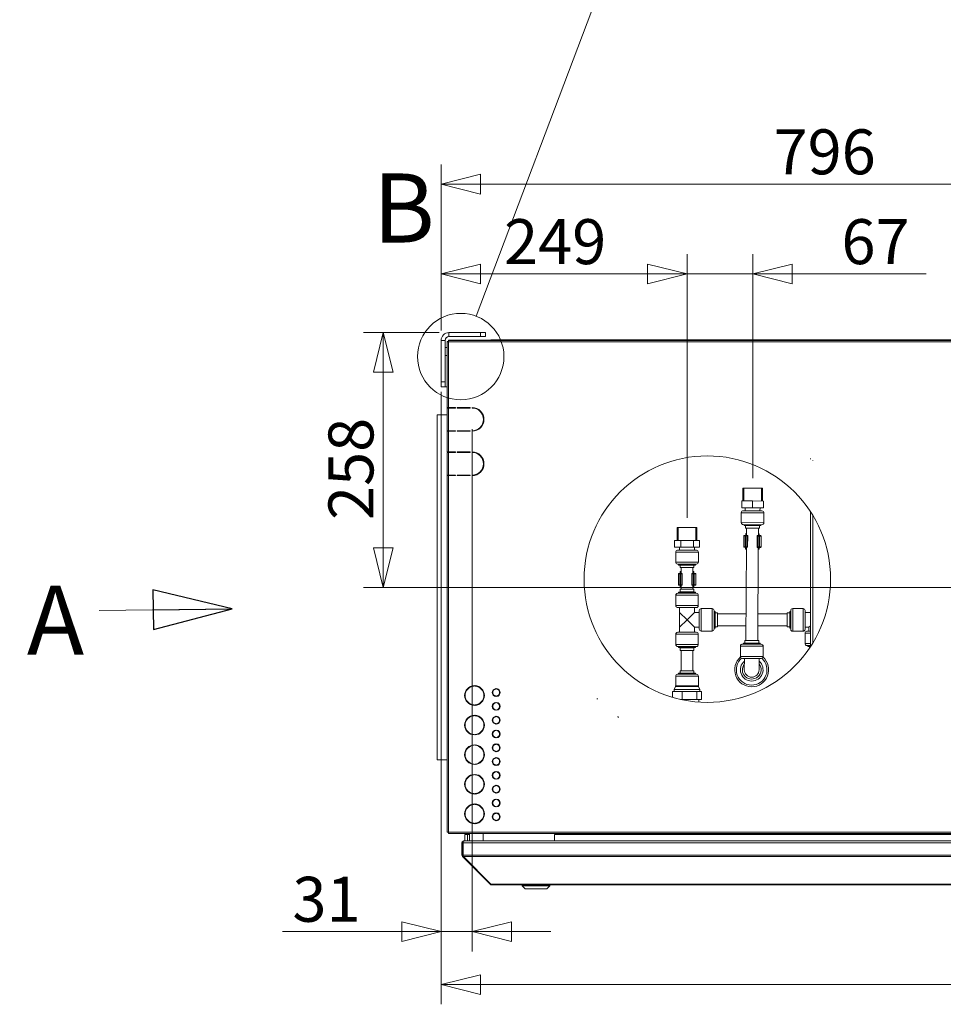
# Model space of a CAD drawing. Units: millimetres. Extents: x 187 to 23677, y 331 to 5832.
# Drawn here: x 5758 to 6695, y 3256 to 4254 of the extents above; entities that cross this region are included whole.
import ezdxf

# ---------------------------------------------------------------- set-up
doc = ezdxf.new("R2010")
doc.units = ezdxf.units.MM
doc.header["$LTSCALE"] = 20
doc.layers.add('AM - Dimension', color=9, linetype='Continuous', lineweight=5, true_color=0x808080)
doc.layers.add('AM - Drawing', color=7, linetype='Continuous', lineweight=5)
doc.layers.add('AM - Tekst', color=7, linetype='Continuous', lineweight=15)
doc.styles.add('Libre Frankling 9pkt Light', font='txt.shx')
doc.styles.add('Note Text (ISO)', font='arial.ttf')
doc.styles.add('Text Style115', font='txt.shx')
doc.dimstyles.new('AM salgstegninger', dxfattribs={"dimscale": 20, "dimtxt": 2.28, "dimasz": 2, "dimexe": 1, "dimexo": 0.5, "dimgap": 0.5, "dimtad": 1, "dimdec": 0, "dimrnd": 1e-08, "dimtxsty": 'Libre Frankling 9pkt Light', "dimblk": 'Filled-2', "dimcen": 0.09, "dimdle": 6, "dimclrd": 8, "dimclre": 8, "dimclrt": 7, "dimadec": 0, "dimazin": 2, "dimtfac": 1, "dimtdec": 0, "dimtmove": 0, "dimatfit": 3, "dimldrblk": 'Filled-2', "dimfxl": 1, "dimtolj": 1, "dimlwd": 0, "dimlwe": 0, "dimarcsym": 0})
doc.dimstyles.new('Default - Method 1b (ISO)$7', dxfattribs={"dimscale": 20, "dimtxt": 2.5, "dimasz": 4, "dimexe": 3.175, "dimexo": 0, "dimgap": 0.762, "dimtad": 1, "dimtoh": 1, "dimrnd": 1e-08, "dimtxsty": 'Note Text (ISO)', "dimcen": 0.09, "dimdle": 10, "dimclrd": 256, "dimclre": 256, "dimclrt": 256, "dimazin": 2, "dimtfac": 1.4, "dimtmove": 0, "dimatfit": 3, "dimldrblk": 'Filled-2', "dimfxl": 1, "dimtolj": 1, "dimlwd": -1, "dimlwe": -1, "dimarcsym": 0})

# ---------------------------------------------------------------- blocks, each defined once
blk = doc.blocks.new('Filled-2')
at = {"color": 0}
for p, q in [((0, 0), (-1, 0.25)), ((-1, 0.25), (-1, -0.25)), ((-1, 0), (0, 0)), ((-1, -0.25), (0, 0))]:
    blk.add_line(p, q, dxfattribs=at)
at = {"color": 0, "flags": 128}
blk.add_lwpolyline([(-1, -0.25), (0, 0), (-1, 0.25), (-1, -0.25)], dxfattribs=at)
at = {"color": 0}
blk.add_solid([(-1, -0.25), (0, 0), (-1, 0.25), (-1, -0.25)], dxfattribs=at)
blk = doc.blocks.new('*D28')
at = {"layer": 'AM - Dimension', "color": 8, "lineweight": 0, "transparency": 16777216}
for p, q in [((6185.58, 3938.8), (6185.58, 4016.25)), ((6434.98, 3749.1), (6434.98, 4016.25)), ((6394.98, 3996.25), (6225.58, 3996.25))]:
    blk.add_line(p, q, dxfattribs=at)
at = {"layer": 'Defpoints', "color": 0, "transparency": 16777216}
for p in [(6185.58, 3996.25), (6185.58, 3928.8), (6434.98, 3739.1)]:
    blk.add_point(p, dxfattribs=at)
at = {"layer": 'AM - Dimension', "color": 8, "lineweight": 0, "transparency": 16777216, "xscale": 40, "yscale": 40, "zscale": 40, "rotation": 180}
blk.add_blockref('Filled-2', (6185.58, 3996.25), dxfattribs=at)
at = {"layer": 'AM - Dimension', "color": 8, "lineweight": 0, "transparency": 16777216, "xscale": 40, "yscale": 40, "zscale": 40}
blk.add_blockref('Filled-2', (6434.98, 3996.25), dxfattribs=at)
at = {"layer": 'AM - Dimension', "color": 7, "lineweight": 5, "transparency": 16777216, "insert": (6249.48, 4029.05), "char_height": 45.6, "attachment_point": 4, "style": 'Libre Frankling 9pkt Light'}
blk.add_mtext('\\A1;249', dxfattribs=at)
blk = doc.blocks.new('*D29')
at = {"layer": 'AM - Dimension', "color": 8, "lineweight": 0, "transparency": 16777216}
for p, q in [((6434.98, 3749.1), (6434.98, 4016.25)), ((6501.64, 3789.1), (6501.64, 4016.25)), ((6394.98, 3996.25), (6354.98, 3996.25)), ((6434.98, 3996.25), (6501.64, 3996.25)), ((6541.64, 3996.25), (6677.64, 3996.25))]:
    blk.add_line(p, q, dxfattribs=at)
at = {"layer": 'Defpoints', "color": 0, "transparency": 16777216}
for p in [(6434.98, 3996.25), (6501.64, 3779.1), (6434.98, 3739.1)]:
    blk.add_point(p, dxfattribs=at)
at = {"layer": 'AM - Dimension', "color": 8, "lineweight": 0, "transparency": 16777216, "xscale": 40, "yscale": 40, "zscale": 40}
blk.add_blockref('Filled-2', (6434.98, 3996.25), dxfattribs=at)
at = {"layer": 'AM - Dimension', "color": 8, "lineweight": 0, "transparency": 16777216, "xscale": 40, "yscale": 40, "zscale": 40, "rotation": 180}
blk.add_blockref('Filled-2', (6501.64, 3996.25), dxfattribs=at)
at = {"layer": 'AM - Dimension', "color": 7, "lineweight": 5, "transparency": 16777216, "insert": (6591.64, 4029.05), "char_height": 45.6, "attachment_point": 4, "style": 'Libre Frankling 9pkt Light'}
blk.add_mtext('\\A1;67', dxfattribs=at)
blk = doc.blocks.new('2dDetail0')
at = {"layer": 'AM - Drawing'}
blk.add_circle((310.275, 195.626), 2.19, dxfattribs=at)
at = {"layer": 'AM - Drawing', "insert": (305.821, 200.315), "char_height": 3.5, "attachment_point": 7, "style": 'Text Style115'}
blk.add_mtext('B', dxfattribs=at)
blk = doc.blocks.new('2dTransSymbol1')
at = {"layer": 'AM - Drawing'}
blk.add_line((311.05, 197.674), (326.955, 239.684), dxfattribs=at)
blk = doc.blocks.new('*D43')
at = {"layer": 'AM - Dimension', "color": 8, "lineweight": 0, "transparency": 16777216}
for p, q in [((6185.58, 3876.75), (6185.58, 3255.64)), ((7611.03, 3793.43), (7611.03, 3255.64)), ((6225.58, 3275.64), (7571.03, 3275.64))]:
    blk.add_line(p, q, dxfattribs=at)
at = {"layer": 'Defpoints', "color": 0, "transparency": 16777216}
for p in [(6185.58, 3886.75), (7611.03, 3803.43), (7611.03, 3275.64)]:
    blk.add_point(p, dxfattribs=at)
at = {"layer": 'AM - Dimension', "color": 8, "lineweight": 0, "transparency": 16777216, "xscale": 40, "yscale": 40, "zscale": 40, "rotation": 180}
blk.add_blockref('Filled-2', (6185.58, 3275.64), dxfattribs=at)
at = {"layer": 'AM - Dimension', "color": 8, "lineweight": 0, "transparency": 16777216, "xscale": 40, "yscale": 40, "zscale": 40}
blk.add_blockref('Filled-2', (7611.03, 3275.64), dxfattribs=at)
at = {"layer": 'AM - Dimension', "color": 7, "lineweight": 5, "transparency": 16777216, "insert": (6822.3, 3308.44), "char_height": 45.6, "attachment_point": 4, "style": 'Libre Frankling 9pkt Light'}
blk.add_mtext('\\A1;1425', dxfattribs=at)
blk = doc.blocks.new('*D45')
at = {"layer": 'AM - Dimension', "color": 8, "lineweight": 0, "transparency": 16777216}
for p, q in [((6185.58, 3876.75), (6185.58, 3309.34)), ((6217.02, 3838.8), (6217.02, 3309.34)), ((6145.58, 3329.34), (6024.78, 3329.34)), ((6217.02, 3329.34), (6185.58, 3329.34)), ((6257.02, 3329.34), (6297.02, 3329.34))]:
    blk.add_line(p, q, dxfattribs=at)
at = {"layer": 'Defpoints', "color": 0, "transparency": 16777216}
for p in [(6185.58, 3886.75), (6217.02, 3848.8), (6217.02, 3329.34)]:
    blk.add_point(p, dxfattribs=at)
at = {"layer": 'AM - Dimension', "color": 8, "lineweight": 0, "transparency": 16777216, "xscale": 40, "yscale": 40, "zscale": 40}
blk.add_blockref('Filled-2', (6185.58, 3329.34), dxfattribs=at)
at = {"layer": 'AM - Dimension', "color": 8, "lineweight": 0, "transparency": 16777216, "xscale": 40, "yscale": 40, "zscale": 40, "rotation": 180}
blk.add_blockref('Filled-2', (6217.02, 3329.34), dxfattribs=at)
at = {"layer": 'AM - Dimension', "color": 7, "lineweight": 5, "transparency": 16777216, "insert": (6034.78, 3362.14), "char_height": 45.6, "attachment_point": 4, "style": 'Libre Frankling 9pkt Light'}
blk.add_mtext('\\A1;31', dxfattribs=at)
blk = doc.blocks.new('*D66')
at = {"layer": 'AM - Dimension', "color": 8, "lineweight": 0, "transparency": 16777216}
for p, q in [((6185.58, 3938.8), (6185.58, 4107.33)), ((6981.58, 3844.9), (6981.58, 4107.33)), ((6225.58, 4087.33), (6941.58, 4087.33))]:
    blk.add_line(p, q, dxfattribs=at)
at = {"layer": 'Defpoints', "color": 0, "transparency": 16777216}
for p in [(6981.58, 4087.33), (6185.58, 3928.8), (6981.58, 3834.9)]:
    blk.add_point(p, dxfattribs=at)
at = {"layer": 'AM - Dimension', "color": 8, "lineweight": 0, "transparency": 16777216, "xscale": 40, "yscale": 40, "zscale": 40, "rotation": 180}
blk.add_blockref('Filled-2', (6185.58, 4087.33), dxfattribs=at)
at = {"layer": 'AM - Dimension', "color": 8, "lineweight": 0, "transparency": 16777216, "xscale": 40, "yscale": 40, "zscale": 40}
blk.add_blockref('Filled-2', (6981.58, 4087.33), dxfattribs=at)
at = {"layer": 'AM - Dimension', "color": 7, "lineweight": 5, "transparency": 16777216, "insert": (6522.78, 4120.13), "char_height": 45.6, "attachment_point": 4, "style": 'Libre Frankling 9pkt Light'}
blk.add_mtext('\\A1;796', dxfattribs=at)
blk = doc.blocks.new('*D67')
at = {"layer": 'AM - Dimension', "color": 8, "lineweight": 0, "transparency": 16777216}
for p, q in [((6183.58, 3936.8), (6106.94, 3936.8)), ((6126.94, 3896.8), (6126.94, 3718.4)), ((6815.08, 3678.4), (6106.94, 3678.4))]:
    blk.add_line(p, q, dxfattribs=at)
at = {"layer": 'Defpoints', "color": 0, "transparency": 16777216}
for p in [(6193.58, 3936.8), (6126.94, 3678.4), (6825.08, 3678.4)]:
    blk.add_point(p, dxfattribs=at)
at = {"layer": 'AM - Dimension', "color": 8, "lineweight": 0, "transparency": 16777216, "xscale": 40, "yscale": 40, "zscale": 40}
for p, rotation in [((6126.94, 3936.8), 90), ((6126.94, 3678.4), 270)]:
    blk.add_blockref('Filled-2', p, dxfattribs=dict(at, rotation=rotation))
at = {"layer": 'AM - Dimension', "color": 7, "lineweight": 5, "transparency": 16777216, "insert": (6094.14, 3746.8), "char_height": 45.6, "attachment_point": 4, "rotation": 90, "style": 'Libre Frankling 9pkt Light'}
blk.add_mtext('\\A1;258', dxfattribs=at)

msp = doc.modelspace()

# ---------------------------------------------------------------- linework, layer by layer
at = {"layer": 'AM - Drawing'}
for p, q in [((6225.58, 3936.8), (6193.58, 3936.8)), ((6193.58, 3936.8), (6193.58, 3932.8)), ((6225.58, 3936.8), (6230.58, 3936.8)), ((6225.58, 3936.8), (6225.58, 3932.8)), ((6230.58, 3932.8), (6230.58, 3936.8)), ((6185.58, 3928.8), (6185.58, 3886.75)), ((6189.58, 3928.8), (6185.58, 3928.8)), ((6189.58, 3886.75), (6189.58, 3928.8)), ((6191.58, 3927.3), (6191.58, 3860.8)), ((6191.78, 3927.3), (6191.58, 3927.3)), ((6191.7, 3927.3), (6191.7, 3927.8)), ((6192.14, 3927.8), (6191.7, 3927.8)), ((6193.08, 3927.3), (6191.78, 3927.3)), ((6192.14, 3927.8), (6192.14, 3927.3)), ((6192.14, 3927.8), (6193.08, 3927.8)), ((6193.08, 3927.3), (6193.08, 3928.8)), ((6193.08, 3928.8), (7838.34, 3928.8)), ((6193.08, 3927.3), (6193.08, 3860.8)), ((7838.34, 3927.3), (6193.08, 3927.3)), ((6193.2, 3929.3), (6193.2, 3928.8)), ((6201.7, 3929.3), (6193.2, 3929.3)), ((6193.58, 3932.8), (6225.58, 3932.8)), ((6201.7, 3928.8), (6201.7, 3929.3)), ((6236.08, 3929.3), (6201.7, 3929.3)), ((6230.58, 3932.8), (6225.58, 3932.8)), ((6256.58, 3929.4), (6236.08, 3929.4)), ((6236.08, 3929.4), (6236.08, 3928.8)), ((6256.58, 3929.4), (6256.58, 3928.8)), ((6256.58, 3929.4), (6602.08, 3929.4)), ((6602.08, 3928.8), (6602.08, 3929.4)), ((6602.08, 3929.4), (6602.09, 3929.4)), ((6602.09, 3929.4), (6602.09, 3928.8)), ((6602.09, 3929.4), (6605.08, 3929.4)), ((6605.08, 3928.8), (6605.08, 3929.4)), ((6605.08, 3929.4), (7420.58, 3929.4)), ((6189.58, 3921.75), (6191.58, 3921.75)), ((6189.58, 3913.75), (6191.58, 3913.75)), ((6185.58, 3881.75), (6185.58, 3886.75)), ((6189.58, 3886.75), (6185.58, 3886.75)), ((6189.58, 3886.75), (6189.58, 3881.75)), ((6185.58, 3881.75), (6189.58, 3881.75)), ((6189.58, 3881.75), (6191.58, 3881.75)), ((6193.08, 3860.8), (6191.58, 3860.8)), ((6191.58, 3860.3), (6193.08, 3860.3)), ((6191.58, 3860.3), (6191.58, 3837.3)), ((6191.7, 3860.3), (6191.7, 3860.8)), ((6192.14, 3860.8), (6192.14, 3860.3)), ((6193.08, 3860.8), (6200.02, 3860.8)), ((6200.02, 3860.3), (6193.08, 3860.3)), ((6193.08, 3860.3), (6193.08, 3837.3)), ((6197.69, 3860.3), (6197.69, 3860.8)), ((6198.22, 3860.8), (6198.22, 3860.3)), ((6199.99, 3860.3), (6199.99, 3860.8)), ((6200.02, 3860.8), (6200.02, 3860.3)), ((6202.02, 3860.3), (6202.02, 3860.8)), ((6202.02, 3860.8), (6215.02, 3860.8)), ((6215.02, 3860.3), (6202.02, 3860.3)), ((6203.58, 3860.8), (6203.58, 3860.3)), ((6215.02, 3860.8), (6215.02, 3860.3)), ((6217.02, 3860.3), (6217.02, 3860.8)), ((6191.58, 3853.4), (6181.58, 3853.4)), ((6181.58, 3853.4), (6181.58, 3503.4)), ((6193.08, 3837.3), (6191.58, 3837.3)), ((6191.58, 3836.8), (6193.08, 3836.8)), ((6191.58, 3836.8), (6191.58, 3815.8)), ((6193.08, 3837.3), (6200.02, 3837.3)), ((6200.02, 3836.8), (6193.08, 3836.8)), ((6193.08, 3836.8), (6193.08, 3815.8)), ((6197.69, 3836.8), (6197.69, 3837.3)), ((6198.22, 3837.3), (6198.22, 3836.8)), ((6199.99, 3836.8), (6199.99, 3837.3)), ((6200.02, 3837.3), (6200.02, 3836.8)), ((6202.02, 3836.8), (6202.02, 3837.3)), ((6202.02, 3837.3), (6215.02, 3837.3)), ((6215.02, 3836.8), (6202.02, 3836.8)), ((6203.58, 3837.3), (6203.58, 3836.8)), ((6215.02, 3837.3), (6215.02, 3836.8)), ((6217.02, 3836.8), (6217.02, 3837.3)), ((6193.08, 3815.8), (6191.58, 3815.8)), ((6191.58, 3815.3), (6193.08, 3815.3)), ((6191.58, 3815.3), (6191.58, 3792.3)), ((6193.08, 3815.8), (6200.02, 3815.8)), ((6200.02, 3815.3), (6193.08, 3815.3)), ((6193.08, 3815.3), (6193.08, 3792.3)), ((6197.69, 3815.3), (6197.69, 3815.8)), ((6198.22, 3815.8), (6198.22, 3815.3)), ((6199.99, 3815.3), (6199.99, 3815.8)), ((6200.02, 3815.8), (6200.02, 3815.3)), ((6202.02, 3815.3), (6202.02, 3815.8)), ((6202.02, 3815.8), (6215.02, 3815.8)), ((6215.02, 3815.3), (6202.02, 3815.3)), ((6203.58, 3815.8), (6203.58, 3815.3)), ((6215.02, 3815.8), (6215.02, 3815.3)), ((6217.02, 3815.3), (6217.02, 3815.8)), ((6560.12, 3809.18), (6560.12, 3808.55)), ((6562.62, 3807.25), (6562.62, 3806.62)), ((6193.08, 3792.3), (6191.58, 3792.3)), ((6191.58, 3791.8), (6193.08, 3791.8)), ((6191.58, 3791.8), (6191.58, 3430.3)), ((6193.08, 3792.3), (6200.02, 3792.3)), ((6200.02, 3791.8), (6193.08, 3791.8)), ((6193.08, 3791.8), (6193.08, 3430.3)), ((6197.69, 3791.8), (6197.69, 3792.3)), ((6198.22, 3792.3), (6198.22, 3791.8)), ((6199.99, 3791.8), (6199.99, 3792.3)), ((6200.02, 3792.3), (6200.02, 3791.8)), ((6202.02, 3791.8), (6202.02, 3792.3)), ((6202.02, 3792.3), (6215.02, 3792.3)), ((6215.02, 3791.8), (6202.02, 3791.8)), ((6203.58, 3792.3), (6203.58, 3791.8)), ((6215.02, 3792.3), (6215.02, 3791.8)), ((6217.02, 3791.8), (6217.02, 3792.3)), ((6491.56, 3766.15), (6491.64, 3779.15)), ((6491.64, 3779.15), (6511.64, 3779.04)), ((6492.66, 3779.15), (6492.58, 3766.15)), ((6510.54, 3766.04), (6510.62, 3779.04)), ((6511.56, 3766.04), (6511.64, 3779.04)), ((6490.52, 3759.16), (6490.56, 3766.16)), ((6501.56, 3766.1), (6490.56, 3766.16)), ((6501.52, 3759.1), (6501.56, 3766.1)), ((6512.56, 3766.03), (6501.56, 3766.1)), ((6512.52, 3759.03), (6512.56, 3766.03)), ((6501.52, 3759.1), (6490.52, 3759.16)), ((6490.52, 3759.16), (6512.52, 3759.03)), ((6492.01, 3756.15), (6511.01, 3756.04)), ((6494.02, 3759.14), (6494.01, 3756.14)), ((6512.52, 3759.03), (6501.52, 3759.1)), ((6509.02, 3759.05), (6509.01, 3756.05)), ((6560.12, 3755.34), (6560.12, 3618.27)), ((6490, 3754.16), (6489.94, 3744.16)), ((6513, 3754.03), (6490, 3754.16)), ((6513, 3754.03), (6512.94, 3744.03)), ((6562.62, 3751.37), (6562.62, 3622.24)), ((6424.98, 3739.1), (6444.98, 3739.1)), ((6424.98, 3726.1), (6424.98, 3739.1)), ((6426, 3739.1), (6426, 3726.1)), ((6443.96, 3726.1), (6443.96, 3739.1)), ((6444.98, 3726.1), (6444.98, 3739.1)), ((6489.94, 3744.16), (6512.94, 3744.03)), ((6510.93, 3742.04), (6491.93, 3742.15)), ((6492.93, 3742.15), (6492.92, 3741.15)), ((6492.92, 3741.15), (6509.92, 3741.05)), ((6494.42, 3741.14), (6494.41, 3738.54)), ((6494.41, 3738.54), (6508.41, 3738.46)), ((6495.41, 3738.53), (6495.36, 3731.1)), ((6507.41, 3738.46), (6507.36, 3731.03)), ((6508.42, 3741.06), (6508.41, 3738.46)), ((6509.93, 3742.05), (6509.92, 3741.05)), ((6428.85, 3726.1), (6422.28, 3726.1)), ((6422.28, 3719.1), (6422.28, 3726.1)), ((6441.55, 3726.1), (6428.85, 3726.1)), ((6428.85, 3719.1), (6428.85, 3726.1)), ((6447.68, 3726.1), (6441.55, 3726.1)), ((6441.55, 3719.1), (6441.55, 3726.1)), ((6447.68, 3719.1), (6447.68, 3726.1)), ((6492.57, 3730.62), (6492.51, 3719.62)), ((6494.09, 3730.61), (6492.57, 3730.62)), ((6493.07, 3731.12), (6494.5, 3731.11)), ((6494.09, 3730.61), (6494.02, 3719.61)), ((6494.91, 3730.61), (6494.09, 3730.61)), ((6494.5, 3731.11), (6494.64, 3731.11)), ((6494.52, 3731.11), (6494.53, 3732.61)), ((6494.53, 3732.61), (6495.37, 3732.6)), ((6495.97, 3731.1), (6494.64, 3731.11)), ((6494.91, 3730.61), (6494.85, 3719.61)), ((6494.91, 3730.61), (6496.24, 3730.6)), ((6495.37, 3733.1), (6495.12, 3733.1)), ((6495.97, 3731.1), (6496.02, 3731.1)), ((6496.24, 3730.6), (6496.18, 3719.6)), ((6496.51, 3730.6), (6496.24, 3730.6)), ((6496.51, 3730.6), (6496.45, 3719.6)), ((6506.21, 3730.54), (6506.14, 3719.54)), ((6506.48, 3730.54), (6506.21, 3730.54)), ((6506.48, 3730.54), (6506.41, 3719.54)), ((6506.48, 3730.54), (6507.81, 3730.53)), ((6506.71, 3731.04), (6506.75, 3731.04)), ((6508.09, 3731.03), (6506.75, 3731.04)), ((6507.63, 3733.03), (6507.37, 3733.03)), ((6507.37, 3732.53), (6508.21, 3732.53)), ((6507.81, 3730.53), (6507.75, 3719.53)), ((6508.63, 3730.53), (6507.81, 3730.53)), ((6508.09, 3731.03), (6508.22, 3731.03)), ((6508.21, 3731.03), (6508.21, 3732.53)), ((6508.22, 3731.03), (6509.65, 3731.02)), ((6508.63, 3730.53), (6508.57, 3719.53)), ((6510.15, 3730.52), (6508.63, 3730.53)), ((6510.15, 3730.52), (6510.09, 3719.52)), ((6428.85, 3719.1), (6422.28, 3719.1)), ((6425.48, 3716.1), (6444.48, 3716.1)), ((6427.48, 3719.1), (6427.48, 3716.1)), ((6441.55, 3719.1), (6428.85, 3719.1)), ((6447.68, 3719.1), (6441.55, 3719.1)), ((6442.48, 3719.1), (6442.48, 3716.1)), ((6492.51, 3719.62), (6494.02, 3719.61)), ((6494.43, 3719.11), (6493, 3719.12)), ((6494.02, 3719.61), (6494.85, 3719.61)), ((6494.57, 3719.11), (6494.43, 3719.11)), ((6494.45, 3719.11), (6494.44, 3717.61)), ((6495.29, 3717.6), (6494.44, 3717.61)), ((6494.57, 3719.11), (6495.9, 3719.1)), ((6495.29, 3719.1), (6494.75, 3624.53)), ((6496.18, 3719.6), (6494.85, 3719.61)), ((6495.03, 3717.11), (6495.28, 3717.1)), ((6495.95, 3719.1), (6495.9, 3719.1)), ((6496.18, 3719.6), (6496.45, 3719.6)), ((6506.14, 3719.54), (6506.41, 3719.54)), ((6507.75, 3719.53), (6506.41, 3719.54)), ((6506.68, 3719.04), (6506.64, 3719.04)), ((6506.68, 3719.04), (6508.02, 3719.03)), ((6507.29, 3719.03), (6506.75, 3624.46)), ((6507.28, 3717.03), (6507.53, 3717.03)), ((6508.13, 3717.53), (6507.29, 3717.53)), ((6507.75, 3719.53), (6508.57, 3719.53)), ((6508.15, 3719.03), (6508.02, 3719.03)), ((6508.14, 3719.03), (6508.13, 3717.53)), ((6509.59, 3719.02), (6508.15, 3719.03)), ((6508.57, 3719.53), (6510.09, 3719.52)), ((6446.48, 3714.1), (6423.48, 3714.1)), ((6423.48, 3714.1), (6423.48, 3704.1)), ((6446.48, 3714.1), (6446.48, 3704.1)), ((6423.48, 3704.1), (6446.48, 3704.1)), ((6444.48, 3702.1), (6425.48, 3702.1)), ((6426.48, 3702.1), (6426.48, 3701.1)), ((6426.48, 3701.1), (6443.48, 3701.1)), ((6427.98, 3701.1), (6427.98, 3698.5)), ((6427.98, 3698.5), (6441.98, 3698.5)), ((6428.98, 3694.56), (6428.73, 3694.56)), ((6428.98, 3698.5), (6428.98, 3692.56)), ((6440.98, 3698.5), (6440.98, 3692.56)), ((6441.23, 3694.56), (6440.98, 3694.56)), ((6441.98, 3701.1), (6441.98, 3698.5)), ((6443.48, 3702.1), (6443.48, 3701.1)), ((6427.7, 3692.06), (6426.19, 3692.06)), ((6426.19, 3692.06), (6426.19, 3681.06)), ((6426.69, 3692.56), (6428.12, 3692.56)), ((6428.53, 3692.06), (6427.7, 3692.06)), ((6427.7, 3692.06), (6427.7, 3681.06)), ((6428.12, 3692.56), (6428.26, 3692.56)), ((6428.14, 3692.56), (6428.14, 3694.06)), ((6428.14, 3694.06), (6428.98, 3694.06)), ((6429.59, 3692.56), (6428.26, 3692.56)), ((6428.53, 3692.06), (6429.86, 3692.06)), ((6428.53, 3692.06), (6428.53, 3681.06)), ((6429.59, 3692.56), (6429.63, 3692.56)), ((6430.13, 3692.06), (6429.86, 3692.06)), ((6429.86, 3692.06), (6429.86, 3681.06)), ((6430.13, 3692.06), (6430.13, 3681.06)), ((6440.1, 3692.06), (6439.83, 3692.06)), ((6439.83, 3692.06), (6439.83, 3681.06)), ((6440.1, 3692.06), (6441.43, 3692.06)), ((6440.1, 3692.06), (6440.1, 3681.06)), ((6440.33, 3692.56), (6440.37, 3692.56)), ((6441.7, 3692.56), (6440.37, 3692.56)), ((6440.98, 3694.06), (6441.82, 3694.06)), ((6442.25, 3692.06), (6441.43, 3692.06)), ((6441.43, 3692.06), (6441.43, 3681.06)), ((6441.7, 3692.56), (6441.84, 3692.56)), ((6441.82, 3692.56), (6441.82, 3694.06)), ((6441.84, 3692.56), (6443.27, 3692.56)), ((6443.77, 3692.06), (6442.25, 3692.06)), ((6442.25, 3692.06), (6442.25, 3681.06)), ((6443.77, 3692.06), (6443.77, 3681.06)), ((6426.19, 3681.06), (6427.7, 3681.06)), ((6428.12, 3680.56), (6426.69, 3680.56)), ((6427.7, 3681.06), (6428.53, 3681.06)), ((6441.98, 3676.5), (6427.98, 3676.5)), ((6427.98, 3673.9), (6427.98, 3676.5)), ((6428.26, 3680.56), (6428.12, 3680.56)), ((6428.14, 3680.56), (6428.14, 3679.06)), ((6428.98, 3679.06), (6428.14, 3679.06)), ((6428.26, 3680.56), (6429.59, 3680.56)), ((6429.86, 3681.06), (6428.53, 3681.06)), ((6428.73, 3678.56), (6428.98, 3678.56)), ((6428.98, 3680.56), (6428.98, 3676.5)), ((6429.63, 3680.56), (6429.59, 3680.56)), ((6429.86, 3681.06), (6430.13, 3681.06)), ((6439.83, 3681.06), (6440.1, 3681.06)), ((6441.43, 3681.06), (6440.1, 3681.06)), ((6440.37, 3680.56), (6440.33, 3680.56)), ((6440.37, 3680.56), (6441.7, 3680.56)), ((6440.98, 3680.56), (6440.98, 3676.5)), ((6441.82, 3679.06), (6440.98, 3679.06)), ((6440.98, 3678.56), (6441.23, 3678.56)), ((6441.43, 3681.06), (6442.25, 3681.06)), ((6441.84, 3680.56), (6441.7, 3680.56)), ((6441.82, 3680.56), (6441.82, 3679.06)), ((6443.27, 3680.56), (6441.84, 3680.56)), ((6441.98, 3673.9), (6441.98, 3676.5)), ((6442.25, 3681.06), (6443.77, 3681.06)), ((6446.38, 3670.5), (6423.58, 3670.5)), ((6423.58, 3660), (6423.58, 3670.5)), ((6425.58, 3672.5), (6444.38, 3672.5)), ((6427.98, 3673.9), (6426.48, 3673.5)), ((6443.48, 3673.5), (6426.48, 3673.5)), ((6426.48, 3672.5), (6426.48, 3673.5)), ((6441.98, 3673.9), (6427.98, 3673.9)), ((6441.98, 3673.9), (6443.48, 3673.5)), ((6443.48, 3672.5), (6443.48, 3673.5)), ((6446.38, 3660), (6446.38, 3670.5)), ((6423.58, 3660), (6446.38, 3660)), ((6444.38, 3658), (6425.58, 3658)), ((6427.48, 3653), (6427.48, 3658)), ((6442.48, 3653), (6442.48, 3658)), ((6447.48, 3636.1), (6447.48, 3654.9)), ((6449.48, 3656.9), (6460.38, 3656.9)), ((6449.48, 3656.9), (6449.48, 3634.1)), ((6460.38, 3634.1), (6460.38, 3656.9)), ((6462.38, 3654.9), (6462.38, 3636.1)), ((6540.18, 3636), (6540.18, 3655)), ((6542.18, 3657), (6542.18, 3634)), ((6542.18, 3657), (6552.68, 3657)), ((6552.68, 3634), (6552.68, 3657)), ((6554.68, 3655), (6554.68, 3636)), ((6434.98, 3645.5), (6427.48, 3653)), ((6427.48, 3638), (6427.48, 3653)), ((6427.48, 3638), (6434.98, 3645.5)), ((6442.48, 3653), (6434.98, 3645.5)), ((6434.98, 3645.5), (6442.48, 3638)), ((6442.48, 3653), (6447.48, 3653)), ((6462.38, 3654), (6463.38, 3654)), ((6463.38, 3637), (6463.38, 3654)), ((6463.38, 3652.5), (6465.98, 3652.5)), ((6465.98, 3638.5), (6465.98, 3652.5)), ((6494.91, 3651.5), (6465.98, 3651.5)), ((6536.58, 3651.5), (6506.91, 3651.5)), ((6536.58, 3638.5), (6536.58, 3652.5)), ((6536.58, 3652.5), (6539.18, 3652.5)), ((6539.18, 3637), (6539.18, 3654)), ((6539.18, 3654), (6540.18, 3654)), ((6554.68, 3653), (6560.12, 3653)), ((6427.48, 3633), (6427.48, 3638)), ((6442.48, 3638), (6447.48, 3638)), ((6442.48, 3633), (6442.48, 3638)), ((6462.38, 3637), (6463.38, 3637)), ((6463.38, 3638.5), (6465.98, 3638.5)), ((6494.84, 3639.5), (6465.98, 3639.5)), ((6536.58, 3639.5), (6506.84, 3639.5)), ((6536.58, 3638.5), (6539.18, 3638.5)), ((6539.18, 3637), (6540.18, 3637)), ((6554.68, 3638), (6558.68, 3638)), ((6558.68, 3638), (6560.12, 3639.43)), ((6558.68, 3638), (6558.68, 3634)), ((6423.58, 3631), (6446.38, 3631)), ((6423.58, 3620.5), (6423.58, 3631)), ((6444.38, 3633), (6425.58, 3633)), ((6446.38, 3620.5), (6446.38, 3631)), ((6449.48, 3634.1), (6460.38, 3634.1)), ((6493.74, 3621.94), (6493.75, 3624.54)), ((6507.75, 3624.46), (6493.75, 3624.54)), ((6542.18, 3634), (6552.68, 3634)), ((6560.12, 3632), (6554.68, 3632)), ((6554.68, 3632), (6554.68, 3621.5)), ((6556.68, 3634), (6560.12, 3634)), ((6446.38, 3620.5), (6423.58, 3620.5)), ((6425.58, 3618.5), (6444.38, 3618.5)), ((6426.48, 3617.5), (6426.48, 3618.5)), ((6443.48, 3617.5), (6426.48, 3617.5)), ((6427.98, 3617.1), (6426.48, 3617.5)), ((6441.98, 3617.1), (6427.98, 3617.1)), ((6427.98, 3614.5), (6427.98, 3617.1)), ((6441.98, 3617.1), (6443.48, 3617.5)), ((6441.98, 3614.5), (6441.98, 3617.1)), ((6443.48, 3617.5), (6443.48, 3618.5)), ((6489.16, 3608.46), (6489.22, 3618.96)), ((6512.22, 3618.83), (6489.22, 3618.96)), ((6491.23, 3620.95), (6510.23, 3620.84)), ((6492.23, 3620.95), (6492.24, 3621.95)), ((6509.23, 3621.85), (6492.24, 3621.95)), ((6507.73, 3621.86), (6507.75, 3624.46)), ((6509.23, 3620.85), (6509.23, 3621.85)), ((6512.16, 3608.33), (6512.22, 3618.83)), ((6554.68, 3621.5), (6560.12, 3621.5)), ((6560.12, 3619.5), (6556.68, 3619.5)), ((6557.68, 3619.5), (6557.68, 3618.5)), ((6557.68, 3618.5), (6560.12, 3618.5)), ((6559.18, 3618.5), (6559.18, 3616.86)), ((6441.98, 3614.5), (6427.98, 3614.5)), ((6428.98, 3614.5), (6428.98, 3593.9)), ((6440.98, 3614.5), (6440.98, 3593.9)), ((6489.16, 3608.46), (6512.16, 3608.33)), ((6510.15, 3606.34), (6491.15, 3606.45)), ((6493.08, 3594.94), (6493.15, 3606.44)), ((6508.08, 3594.86), (6508.15, 3606.36)), ((6446.48, 3588.3), (6423.48, 3588.3)), ((6423.48, 3578.72), (6423.48, 3588.3)), ((6425.48, 3590.3), (6444.48, 3590.3)), ((6443.48, 3591.3), (6426.48, 3591.3)), ((6426.48, 3590.3), (6426.48, 3591.3)), ((6441.98, 3593.9), (6427.98, 3593.9)), ((6427.98, 3591.3), (6427.98, 3593.9)), ((6441.98, 3591.3), (6441.98, 3593.9)), ((6443.48, 3590.3), (6443.48, 3591.3)), ((6446.48, 3578.72), (6446.48, 3588.3)), ((6218.96, 3578.79), (6218.96, 3578.29)), ((6219.96, 3578.29), (6219.96, 3578.79)), ((6240.96, 3575.77), (6240.96, 3575.27)), ((6241.96, 3575.27), (6241.96, 3575.77)), ((6423.31, 3577.91), (6421.98, 3574.9)), ((6447.98, 3574.9), (6421.98, 3574.9)), ((6421.98, 3572.8), (6421.98, 3574.9)), ((6446.65, 3577.91), (6423.31, 3577.91)), ((6423.48, 3578.72), (6446.48, 3578.72)), ((6446.65, 3577.91), (6447.98, 3574.9)), ((6447.98, 3572.8), (6447.98, 3574.9)), ((6240.96, 3568.34), (6240.96, 3567.83)), ((6241.96, 3567.83), (6241.96, 3568.34)), ((6343.68, 3565.4), (6344.37, 3565.4)), ((6425.17, 3572.8), (6420.25, 3572.8)), ((6420.25, 3566.9), (6420.25, 3572.8)), ((6430.1, 3572.8), (6425.17, 3572.8)), ((6430.1, 3564.8), (6428.37, 3564.8)), ((6437.47, 3572.8), (6430.1, 3572.8)), ((6430.1, 3564.8), (6430.1, 3572.8)), ((6444.83, 3564.8), (6430.1, 3564.8)), ((6444.83, 3572.8), (6437.47, 3572.8)), ((6447.27, 3572.8), (6444.83, 3572.8)), ((6444.83, 3564.8), (6444.83, 3572.8)), ((6449.71, 3564.8), (6444.83, 3564.8)), ((6446.98, 3562.1), (6446.98, 3564.8)), ((6449.71, 3572.8), (6447.27, 3572.8)), ((6449.71, 3564.8), (6449.71, 3572.8)), ((6218.96, 3559.32), (6218.96, 3558.81)), ((6219.96, 3558.81), (6219.96, 3559.32)), ((6240.96, 3561.77), (6240.96, 3561.27)), ((6241.96, 3561.27), (6241.96, 3561.77)), ((6218.96, 3548.79), (6218.96, 3548.29)), ((6219.96, 3548.29), (6219.96, 3548.79)), ((6240.96, 3554.34), (6240.96, 3553.83)), ((6240.96, 3547.77), (6240.96, 3547.27)), ((6241.96, 3553.83), (6241.96, 3554.34)), ((6241.96, 3547.27), (6241.96, 3547.77)), ((6240.96, 3540.34), (6240.96, 3539.83)), ((6241.96, 3539.83), (6241.96, 3540.34)), ((6218.96, 3529.32), (6218.96, 3528.81)), ((6219.96, 3528.81), (6219.96, 3529.32)), ((6240.96, 3533.77), (6240.96, 3533.27)), ((6240.96, 3526.34), (6240.96, 3525.83)), ((6241.96, 3533.27), (6241.96, 3533.77)), ((6241.96, 3525.83), (6241.96, 3526.34)), ((6218.96, 3518.79), (6218.96, 3518.29)), ((6219.96, 3518.29), (6219.96, 3518.79)), ((6240.96, 3519.77), (6240.96, 3519.27)), ((6241.96, 3519.27), (6241.96, 3519.77)), ((6240.96, 3512.34), (6240.96, 3511.83)), ((6240.96, 3505.77), (6240.96, 3505.27)), ((6241.96, 3511.83), (6241.96, 3512.34)), ((6241.96, 3505.27), (6241.96, 3505.77)), ((6191.58, 3503.4), (6181.58, 3503.4)), ((6218.96, 3499.32), (6218.96, 3498.81)), ((6219.96, 3498.81), (6219.96, 3499.32)), ((6240.96, 3498.34), (6240.96, 3497.83)), ((6241.96, 3497.83), (6241.96, 3498.34)), ((6218.96, 3488.79), (6218.96, 3488.29)), ((6219.96, 3488.29), (6219.96, 3488.79)), ((6240.96, 3491.77), (6240.96, 3491.27)), ((6241.96, 3491.27), (6241.96, 3491.77)), ((6240.96, 3484.34), (6240.96, 3483.83)), ((6240.96, 3477.77), (6240.96, 3477.27)), ((6241.96, 3483.83), (6241.96, 3484.34)), ((6241.96, 3477.27), (6241.96, 3477.77)), ((6218.96, 3469.32), (6218.96, 3468.81)), ((6219.96, 3468.81), (6219.96, 3469.32)), ((6240.96, 3470.34), (6240.96, 3469.83)), ((6241.96, 3469.83), (6241.96, 3470.34)), ((6218.96, 3458.79), (6218.96, 3458.29)), ((6219.96, 3458.29), (6219.96, 3458.79)), ((6240.96, 3463.77), (6240.96, 3463.27)), ((6240.96, 3456.34), (6240.96, 3455.83)), ((6241.96, 3463.27), (6241.96, 3463.77)), ((6241.96, 3455.83), (6241.96, 3456.34)), ((6240.96, 3449.77), (6240.96, 3449.27)), ((6241.96, 3449.27), (6241.96, 3449.77)), ((6218.96, 3439.32), (6218.96, 3438.81)), ((6219.96, 3438.81), (6219.96, 3439.32)), ((6240.96, 3442.34), (6240.96, 3441.83)), ((6241.96, 3441.83), (6241.96, 3442.34)), ((6191.58, 3430.3), (6191.78, 3430.3)), ((6191.78, 3430.3), (6193.08, 3430.3)), ((6193.08, 3428.8), (6193.08, 3430.3)), ((6193.08, 3430.3), (7838.34, 3430.3)), ((7838.34, 3428.8), (6193.08, 3428.8)), ((6212.48, 3427.8), (6209.73, 3427.8)), ((6209.73, 3427.8), (6209.73, 3421.3)), ((6212.48, 3427.8), (6214.33, 3427.8)), ((6212.48, 3421.3), (6212.48, 3427.8)), ((6214.33, 3421.3), (6214.33, 3428.8)), ((6228.33, 3421.3), (6228.33, 3428.8)), ((6300.48, 3427.8), (6300.48, 3421.3)), ((7308.33, 3427.8), (6300.48, 3427.8)), ((6206.73, 3406.8), (6206.73, 3419.3)), ((6206.73, 3419.3), (6207.73, 3419.3)), ((6207.73, 3406.8), (6207.73, 3419.3)), ((6207.87, 3406.8), (6207.87, 3419.3)), ((6207.87, 3419.3), (7837.69, 3419.3)), ((6208.73, 3421.3), (6208.87, 3421.3)), ((6208.73, 3421.3), (6208.73, 3421.28)), ((6208.87, 3421.3), (7836.69, 3421.3)), ((6206.73, 3406.8), (6207.73, 3406.8)), ((6207.32, 3405.39), (6207.95, 3406.02)), ((6235.32, 3377.39), (6207.32, 3405.39)), ((6207.87, 3406.8), (7837.69, 3406.8)), ((6236.16, 3377.39), (6208.16, 3405.39)), ((6208.16, 3405.39), (7837.4, 3405.39)), ((6235.32, 3377.39), (6235.74, 3377.81)), ((6236.73, 3377.39), (6236.16, 3377.39)), ((6236.73, 3377.39), (6236.73, 3376.8)), ((6236.73, 3377.39), (7808.83, 3377.39)), ((6236.73, 3376.8), (7808.83, 3376.8)), ((6267.73, 3375.8), (6267.73, 3376.8)), ((6295.73, 3375.8), (6267.73, 3375.8)), ((6270.73, 3372.8), (6267.73, 3375.8)), ((6292.73, 3372.8), (6295.73, 3375.8)), ((6295.73, 3375.8), (6295.73, 3376.8)), ((6292.73, 3372.8), (6270.73, 3372.8))]:
    msp.add_line(p, q, dxfattribs=at)
msp.add_circle((6455.58, 3686.8), 125, dxfattribs=at)
for centre, radius, start, end in [((6193.58, 3928.8), 8, 90, 180), ((6193.58, 3928.8), 4, 90, 180), ((6237.08, 3926.9), 2.5, 113.57818, 130.5358), ((6217.02, 3848.8), 12, 270, 90), ((6217.02, 3848.8), 11.5, 270, 90), ((6217.02, 3803.8), 12, 270, 90), ((6217.02, 3803.8), 11.5, 270, 90), ((6492, 3754.15), 2, 89.67041, 179.67041), ((6511, 3754.04), 2, 359.67041, 89.67041), ((6491.94, 3744.15), 2, 179.67041, 269.67041), ((6510.94, 3744.04), 2, 269.67041, 359.67041), ((6493.07, 3730.62), 0.5, 89.67041, 179.67041), ((6496.01, 3730.6), 0.5, 359.67041, 89.67041), ((6506.71, 3730.54), 0.5, 89.67041, 179.67041), ((6509.65, 3730.52), 0.5, 359.67041, 89.67041), ((6425.48, 3714.1), 2, 90, 180), ((6444.48, 3714.1), 2, 0, 90), ((6493.01, 3719.62), 0.5, 179.67041, 269.67041), ((6495.95, 3719.6), 0.5, 269.67041, 359.67041), ((6506.64, 3719.54), 0.5, 179.67041, 269.67041), ((6509.59, 3719.52), 0.5, 269.67041, 359.67041), ((6425.48, 3704.1), 2, 180, 270), ((6444.48, 3704.1), 2, 270, 0), ((6426.69, 3692.06), 0.5, 90, 180), ((6429.63, 3692.06), 0.5, 0, 90), ((6440.33, 3692.06), 0.5, 90, 180), ((6443.27, 3692.06), 0.5, 0, 90), ((6426.69, 3681.06), 0.5, 180, 270), ((6429.63, 3681.06), 0.5, 270, 0), ((6440.33, 3681.06), 0.5, 180, 270), ((6443.27, 3681.06), 0.5, 270, 0), ((6425.58, 3670.5), 2, 90, 180), ((6444.38, 3670.5), 2, 0, 90), ((6425.58, 3660), 2, 180, 270), ((6444.38, 3660), 2, 270, 0), ((6449.48, 3654.9), 2, 90, 180), ((6460.38, 3654.9), 2, 0, 90), ((6542.18, 3655), 2, 90, 180), ((6552.68, 3655), 2, 0, 90), ((6449.48, 3636.1), 2, 180, 270), ((6460.38, 3636.1), 2, 270, 0), ((6542.18, 3636), 2, 180, 270), ((6552.68, 3636), 2, 270, 0), ((6425.58, 3631), 2, 90, 180), ((6444.38, 3631), 2, 0, 90), ((6556.68, 3632), 2, 90, 180), ((6425.58, 3620.5), 2, 180, 270), ((6444.38, 3620.5), 2, 270, 0), ((6491.22, 3618.95), 2, 89.67041, 179.67041), ((6510.22, 3618.84), 2, 359.67041, 89.67041), ((6556.68, 3621.5), 2, 180, 270), ((6500.58, 3594.9), 17.25, 131.1133, 48.22751), ((6500.58, 3594.9), 15.55, 131.08697, 48.25384), ((6491.16, 3608.45), 2, 179.67041, 269.67041), ((6510.16, 3608.34), 2, 269.67041, 359.67041), ((6500.58, 3594.9), 11.5, 130.37611, 48.9647), ((6500.58, 3594.9), 9.5, 141.80676, 37.53405), ((6500.58, 3594.9), 7.5, 179.67041, 359.67041), ((6425.48, 3588.3), 2, 90, 180), ((6444.48, 3588.3), 2, 0, 90), ((6219.46, 3568.8), 10, 92.86598, 267.13402), ((6219.46, 3568.8), 9.5, 93.01696, 266.98304), ((6219.46, 3568.8), 10, 272.86598, 87.13402), ((6219.46, 3568.8), 9.5, 273.01696, 86.98304), ((6241.46, 3571.8), 4, 97.18076, 262.81924), ((6241.46, 3571.8), 3.5, 98.21321, 261.78679), ((6241.46, 3571.8), 4, 277.18076, 82.81924), ((6241.46, 3571.8), 3.5, 278.21321, 81.78679), ((6421.48, 3578.72), 2, 336.19406, 0), ((6448.48, 3578.72), 2, 180, 203.80594), ((6241.46, 3557.8), 4, 97.18076, 262.81924), ((6241.46, 3557.8), 3.5, 98.21321, 261.78679), ((6241.46, 3557.8), 4, 277.18076, 82.81924), ((6241.46, 3557.8), 3.5, 278.21321, 81.78679), ((6219.46, 3538.8), 10, 92.86598, 267.13402), ((6219.46, 3538.8), 9.5, 93.01696, 266.98304), ((6219.46, 3538.8), 10, 272.86598, 87.13402), ((6219.46, 3538.8), 9.5, 273.01696, 86.98304), ((6241.46, 3543.8), 4, 97.18076, 262.81924), ((6241.46, 3543.8), 3.5, 98.21321, 261.78679), ((6241.46, 3543.8), 4, 277.18076, 82.81924), ((6241.46, 3543.8), 3.5, 278.21321, 81.78679), ((6241.46, 3529.8), 4, 97.18076, 262.81924), ((6241.46, 3529.8), 3.5, 98.21321, 261.78679), ((6241.46, 3529.8), 4, 277.18076, 82.81924), ((6241.46, 3529.8), 3.5, 278.21321, 81.78679), ((6219.46, 3508.8), 10, 92.86598, 267.13402), ((6219.46, 3508.8), 9.5, 93.01696, 266.98304), ((6219.46, 3508.8), 10, 272.86598, 87.13402), ((6219.46, 3508.8), 9.5, 273.01696, 86.98304), ((6241.46, 3515.8), 4, 97.18076, 262.81924), ((6241.46, 3515.8), 3.5, 98.21321, 261.78679), ((6241.46, 3515.8), 4, 277.18076, 82.81924), ((6241.46, 3515.8), 3.5, 278.21321, 81.78679), ((6241.46, 3501.8), 4, 97.18076, 262.81924), ((6241.46, 3501.8), 3.5, 98.21321, 261.78679), ((6241.46, 3501.8), 4, 277.18076, 82.81924), ((6241.46, 3501.8), 3.5, 278.21321, 81.78679), ((6219.46, 3478.8), 10, 92.86598, 267.13402), ((6219.46, 3478.8), 9.5, 93.01696, 266.98304), ((6219.46, 3478.8), 10, 272.86598, 87.13402), ((6219.46, 3478.8), 9.5, 273.01696, 86.98304), ((6241.46, 3487.8), 4, 97.18076, 262.81924), ((6241.46, 3487.8), 3.5, 98.21321, 261.78679), ((6241.46, 3487.8), 4, 277.18076, 82.81924), ((6241.46, 3487.8), 3.5, 278.21321, 81.78679), ((6241.46, 3473.8), 4, 97.18076, 262.81924), ((6241.46, 3473.8), 3.5, 98.21321, 261.78679), ((6241.46, 3473.8), 4, 277.18076, 82.81924), ((6241.46, 3473.8), 3.5, 278.21321, 81.78679), ((6219.46, 3448.8), 10, 92.86598, 267.13402), ((6219.46, 3448.8), 9.5, 93.01696, 266.98304), ((6219.46, 3448.8), 10, 272.86598, 87.13402), ((6219.46, 3448.8), 9.5, 273.01696, 86.98304), ((6241.46, 3459.8), 4, 97.18076, 262.81924), ((6241.46, 3459.8), 3.5, 98.21321, 261.78679), ((6241.46, 3459.8), 4, 277.18076, 82.81924), ((6241.46, 3459.8), 3.5, 278.21321, 81.78679), ((6241.46, 3445.8), 4, 97.18076, 262.81924), ((6241.46, 3445.8), 3.5, 98.21321, 261.78679), ((6241.46, 3445.8), 4, 277.18076, 82.81924), ((6241.46, 3445.8), 3.5, 278.21321, 81.78679), ((6208.73, 3419.3), 1, 144.67375, 180), ((6208.73, 3406.8), 1, 180, 215.32625), ((6236.73, 3378.8), 2, 225, 270)]:
    msp.add_arc(centre, radius, start, end, dxfattribs=at)
for centre, major_axis, ratio, start_param, end_param in [((6494.5, 3730.61), (0.003, 0.5), 0.82745, 0, 1.570796), ((6495.12, 3732.6), (-0.591, 0.003), 0.845562, 4.712389, 6.283185), ((6494.64, 3730.61), (0.003, 0.5), 0.546966, 4.712389, 6.283185), ((6495.97, 3730.6), (0.003, 0.5), 0.546966, 4.712389, 6.283185), ((6506.75, 3730.54), (0.003, 0.5), 0.546966, 0, 1.570796), ((6507.62, 3732.53), (0.591, -0.003), 0.845562, 0, 1.570796), ((6508.08, 3730.53), (0.003, 0.5), 0.546966, 0, 1.570796), ((6508.22, 3730.53), (0.003, 0.5), 0.82745, 4.712389, 6.283185), ((6494.44, 3719.61), (-0.003, -0.5), 0.82745, 4.712389, 6.283185), ((6495.03, 3717.61), (0.591, -0.003), 0.845562, 3.141593, 4.712389), ((6494.57, 3719.61), (-0.003, -0.5), 0.546966, 0, 1.570796), ((6495.91, 3719.6), (-0.003, -0.5), 0.546966, 0, 1.570796), ((6506.69, 3719.54), (-0.003, -0.5), 0.546966, 4.712389, 6.283185), ((6507.54, 3717.53), (-0.591, 0.003), 0.845562, 1.570796, 3.141593), ((6508.02, 3719.53), (-0.003, -0.5), 0.546966, 4.712389, 6.283185), ((6508.16, 3719.53), (-0.003, -0.5), 0.82745, 0, 1.570796), ((6428.73, 3694.06), (-0.591, 0), 0.845562, 4.712389, 6.283185), ((6441.23, 3694.06), (0.591, 0), 0.845562, 0, 1.570796), ((6428.12, 3692.06), (0, 0.5), 0.82745, 0, 1.570796), ((6428.26, 3692.06), (0, 0.5), 0.546966, 4.712389, 6.283185), ((6429.59, 3692.06), (0, 0.5), 0.546966, 4.712389, 6.283185), ((6440.37, 3692.06), (0, 0.5), 0.546966, 0, 1.570796), ((6441.7, 3692.06), (0, 0.5), 0.546966, 0, 1.570796), ((6441.84, 3692.06), (0, 0.5), 0.82745, 4.712389, 6.283185), ((6428.12, 3681.06), (0, -0.5), 0.82745, 4.712389, 6.283185), ((6428.73, 3679.06), (0.591, 0), 0.845562, 3.141593, 4.712389), ((6428.26, 3681.06), (0, -0.5), 0.546966, 0, 1.570796), ((6429.59, 3681.06), (0, -0.5), 0.546966, 0, 1.570796), ((6440.37, 3681.06), (0, -0.5), 0.546966, 4.712389, 6.283185), ((6441.23, 3679.06), (-0.591, 0), 0.845562, 1.570796, 3.141593), ((6441.7, 3681.06), (0, -0.5), 0.546966, 4.712389, 6.283185), ((6441.84, 3681.06), (0, -0.5), 0.82745, 0, 1.570796), ((6361.08, 3545.4), (0, -20), 0.191194, 1.644335, 1.675864), ((6361.64, 3545.4), (0, 20.08), 0.191194, 4.764342, 4.795484)]:
    msp.add_ellipse(centre, major_axis=major_axis, ratio=ratio, start_param=start_param, end_param=end_param, dxfattribs=at)
for points in [[(6256.58, 3929.4), (6255.99, 3929.4), (6255.41, 3929.18), (6254.96, 3928.8)], [(6256.58, 3929.4), (6256.59, 3929.4), (6256.6, 3929.18), (6256.61, 3928.8)], [(6207.32, 3405.39), (6206.95, 3405.76), (6206.73, 3406.28), (6206.73, 3406.8)], [(6208.16, 3405.39), (6207.98, 3405.76), (6207.87, 3406.28), (6207.87, 3406.8)]]:
    msp.add_open_spline(points, degree=3, dxfattribs=at)
for points in [[(6206.73, 3419.3), (6206.73, 3420.05), (6207.19, 3420.78), (6207.86, 3421.1), (6208.13, 3421.23), (6208.43, 3421.3), (6208.73, 3421.3)], [(6207.87, 3419.3), (6207.87, 3420.05), (6208.1, 3420.78), (6208.43, 3421.1), (6208.57, 3421.23), (6208.72, 3421.3), (6208.87, 3421.3)]]:
    msp.add_open_spline(points, degree=3, knots=[0, 0, 0, 0, 1.119212, 1.119212, 1.119212, 1.570796, 1.570796, 1.570796, 1.570796], dxfattribs=at)

# ---------------------------------------------------------------- block references
at = {"xscale": 20, "yscale": 20, "zscale": 20}
msp.add_blockref('2dTransSymbol1', (0, 0), dxfattribs=at)
at = {"layer": 'AM - Drawing', "xscale": 20, "yscale": 20, "zscale": 20}
msp.add_blockref('2dDetail0', (0, 0), dxfattribs=at)

# ---------------------------------------------------------------- texts
at = {"layer": 'AM - Tekst', "insert": (5823.53, 3680.13), "char_height": 70, "attachment_point": 3, "style": 'Note Text (ISO)'}
msp.add_mtext('\\fLibre Franklin|b0|i0;{\\H70.0000;A}', dxfattribs=at)

# ---------------------------------------------------------------- dimensions: what is measured, and where the dimension line sits
at = {"layer": 'AM - Dimension', "color": 8, "lineweight": 5, "true_color": 0x808080}
for base, p1, p2, angle, override, picture, middle in [((6981.58, 4087.33), (6185.58, 3928.8), (6981.58, 3834.9), 180, {"dimgap": 0.5, "dimdec": 0, "dimtol": 0, "dimlim": 0, "dimtp": 0, "dimtm": 0, "dimtdec": 0, "dimtofl": 0, "dimatfit": 1}, '*D66', (6583.58, 4087.33)), ((6185.58, 3996.25), (6434.98, 3739.1), (6185.58, 3928.8), 180, {"dimgap": 0.5, "dimdec": 0, "dimtol": 0, "dimlim": 0, "dimtp": 0, "dimtm": 0, "dimtdec": 0, "dimtofl": 0, "dimatfit": 1}, '*D28', (6310.28, 3996.25)), ((6434.98, 3996.25), (6501.64, 3779.1), (6434.98, 3739.1), 180, {"dimgap": 0.5, "dimdec": 0, "dimtol": 0, "dimlim": 0, "dimtp": 0, "dimtm": 0, "dimtdec": 0, "dimtofl": 1, "dimatfit": 1}, '*D29', (6629.64, 3996.25)), ((6126.94, 3678.4), (6193.58, 3936.8), (6825.08, 3678.4), 90, {"dimgap": 0.5, "dimdec": 0, "dimtol": 0, "dimlim": 0, "dimtp": 0, "dimtm": 0, "dimtdec": 0, "dimtofl": 0, "dimatfit": 1}, '*D67', (6126.94, 3807.6)), ((6217.02, 3329.34), (6185.58, 3886.75), (6217.02, 3848.8), 180, {"dimgap": 0.5, "dimdec": 0, "dimtol": 0, "dimlim": 0, "dimtp": 0, "dimtm": 0, "dimtdec": 0, "dimtofl": 1, "dimatfit": 1}, '*D45', (6065.18, 3329.34)), ((7611.03, 3275.64), (6185.58, 3886.75), (7611.03, 3803.43), 180, {"dimgap": 0.5, "dimdec": 0, "dimtol": 0, "dimlim": 0, "dimtp": 0, "dimtm": 0, "dimtdec": 0, "dimtofl": 0, "dimatfit": 1}, '*D43', (6898.3, 3275.64))]:
    dim = msp.add_linear_dim(base=base, p1=p1, p2=p2, angle=angle, dimstyle='AM salgstegninger', override=override, dxfattribs=at)
    dim.commit()
    dim.dimension.update_dxf_attribs({"geometry": picture, "text_midpoint": middle, "dimtype": 160})

# ---------------------------------------------------------------- leaders
at = {"layer": 'AM - Tekst', "annotation_type": 0, "has_hookline": 1, "hookline_direction": 1, "text_width": 65.37}
msp.add_leader([(5973.58, 3656.83), (5838.77, 3655.13)], dimstyle='Default - Method 1b (ISO)$7', override={"dimtad": 0}, dxfattribs=at)

doc.saveas('drawing.dxf')
